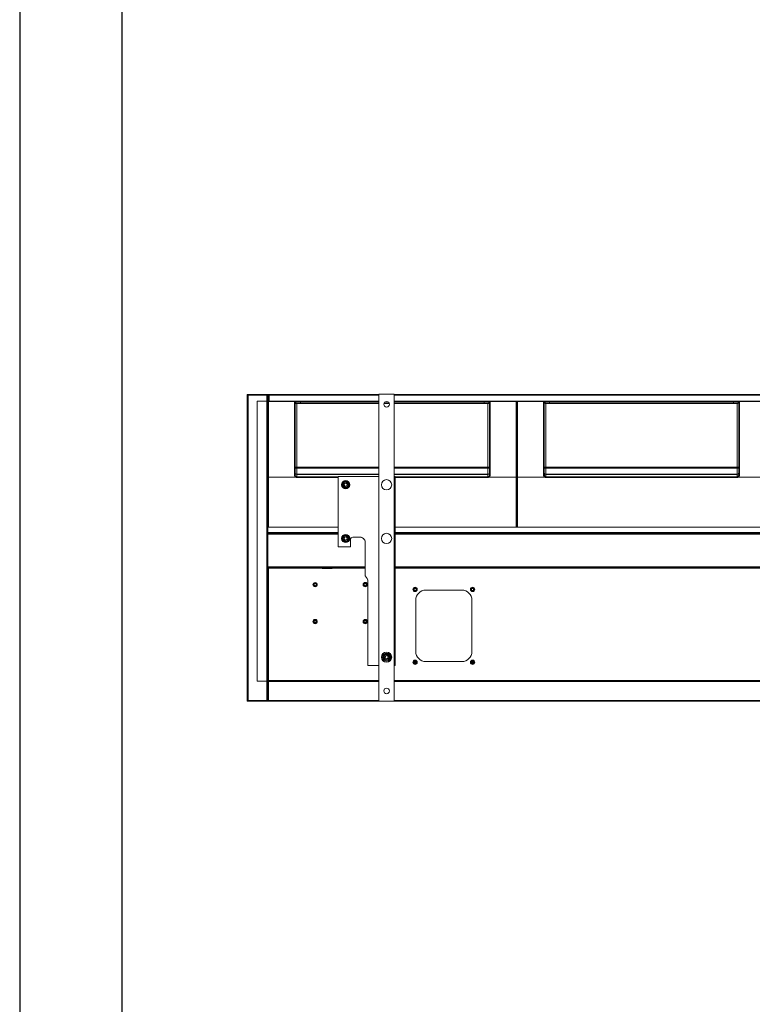
# Model space of a CAD drawing. Units: millimetres. Extents: x -25 to 20153, y -7020 to 3644.
# Drawn here: x 5086 to 5803, y -5975 to -5013 of the extents above; entities that cross this region are included whole.
import ezdxf

# ---------------------------------------------------------------- set-up
doc = ezdxf.new("R2010")
doc.units = ezdxf.units.MM
doc.layers.add('Flowair', color=1, linetype='Continuous')

# ---------------------------------------------------------------- blocks, each defined once
blk = doc.blocks.new('B200')
at = {"layer": 'Flowair', "linetype": 'Continuous', "lineweight": 15}
for p, q in [((5927.69, -10464.34), (5927.69, -10470.84)), ((5927.69, -10464.34), (5928.14, -10464.34)), ((5928.14, -10464.34), (5928.14, -10470.84)), ((5928.44, -10465.09), (5928.14, -10465.09)), ((5928.44, -10464.34), (5928.44, -10464.79)), ((5946.94, -10464.34), (5928.44, -10464.34)), ((5946.94, -10464.79), (5928.44, -10464.79)), ((5928.44, -10465.09), (5928.44, -10464.79)), ((5946.94, -10465.09), (5928.44, -10465.09)), ((5928.44, -10465.09), (5928.44, -10763.59)), ((5946.94, -10464.34), (5946.94, -10464.79)), ((5946.94, -10464.79), (5946.94, -10465.09)), ((5947.24, -10465.09), (5946.94, -10465.09)), ((5946.94, -10470.84), (5946.94, -10465.09)), ((5947.69, -10464.34), (5947.24, -10464.34)), ((5947.24, -10470.9), (5947.24, -10464.34)), ((5947.69, -10464.84), (5947.69, -10464.34)), ((5947.69, -10464.34), (6056.46, -10464.34)), ((5947.69, -10471.59), (5947.69, -10464.34)), ((5947.69, -10464.84), (6056.46, -10464.84)), ((5947.69, -10465.14), (5948.19, -10465.14)), ((5947.69, -10471.59), (5947.69, -10465.14)), ((5948.19, -10471.12), (5948.19, -10465.14)), ((5948.49, -10465.14), (5948.19, -10465.14)), ((5948.49, -10471.09), (5948.49, -10465.14)), ((5948.49, -10465.14), (5949.19, -10465.14)), ((6056.46, -10465.09), (5949.19, -10465.09)), ((5949.19, -10470.79), (5949.19, -10465.09)), ((6056.46, -10764.1), (6056.46, -10464.1)), ((6071.46, -10464.1), (6056.46, -10464.1)), ((6071.46, -10764.1), (6071.46, -10464.1)), ((6071.46, -10464.34), (6866.94, -10464.34)), ((6071.46, -10464.84), (6866.94, -10464.84)), ((6866.94, -10465.09), (6071.46, -10465.09)), ((5928.14, -10470.84), (5927.69, -10470.84)), ((5927.69, -10470.84), (5927.69, -10754.34)), ((5928.14, -10470.84), (5928.14, -10754.34)), ((5937.19, -10471.79), (5937.19, -10471.29)), ((5937.19, -10471.29), (5937.24, -10471.29)), ((5937.24, -10471.79), (5937.19, -10471.79)), ((5937.24, -10470.84), (5946.94, -10470.84)), ((5937.24, -10470.84), (5937.24, -10744.64)), ((5946.94, -10470.84), (5946.94, -10471.59)), ((5946.94, -10471.59), (5946.94, -10743.89)), ((5946.94, -10471.59), (5947.69, -10471.59)), ((5947.19, -10471.42), (5947.19, -10471.59)), ((5947.69, -10471.59), (5947.69, -10594.1)), ((5948.39, -10471.09), (5948.39, -10545.12)), ((5948.39, -10471.09), (5973.8, -10471.09)), ((5949.19, -10471.09), (5949.19, -10470.79)), ((6056.46, -10470.79), (5949.19, -10470.79)), ((5973.79, -10471.14), (5973.8, -10471.09)), ((5973.79, -10543.06), (5973.79, -10471.14)), ((5973.8, -10471.09), (5973.8, -10471.09)), ((5973.8, -10471.09), (5979.2, -10471.09)), ((5974.49, -10471.73), (5974.49, -10471.84)), ((5974.49, -10471.73), (5974.49, -10471.73)), ((5979.49, -10471.73), (5974.49, -10471.73)), ((5974.49, -10471.84), (5974.49, -10543.06)), ((5975.99, -10473.09), (5975.99, -10535.5)), ((6056.46, -10473.09), (5975.99, -10473.09)), ((5979.2, -10471.09), (6056.46, -10471.09)), ((6056.46, -10471.73), (5979.49, -10471.73)), ((6066.57, -10473.09), (6061.35, -10473.09)), ((6065.58, -10471.73), (6062.34, -10471.73)), ((6866.94, -10470.79), (6071.46, -10470.79)), ((6071.46, -10471.09), (6159.92, -10471.09)), ((6159.63, -10471.73), (6071.46, -10471.73)), ((6163.14, -10473.09), (6071.46, -10473.09)), ((6164.63, -10471.73), (6159.63, -10471.73)), ((6159.92, -10471.09), (6165.33, -10471.09)), ((6163.14, -10535.5), (6163.14, -10473.09)), ((6164.64, -10471.84), (6164.63, -10471.73)), ((6164.63, -10471.73), (6164.63, -10471.73)), ((6164.64, -10543.06), (6164.64, -10471.84)), ((6165.33, -10471.09), (6165.34, -10471.14)), ((6165.33, -10471.09), (6165.33, -10471.09)), ((6165.33, -10471.09), (6190.74, -10471.09)), ((6165.34, -10471.14), (6165.34, -10543.06)), ((6192.14, -10471.09), (6190.74, -10471.09)), ((6190.74, -10545.12), (6190.74, -10471.09)), ((6191.47, -10471.59), (6191.41, -10471.59)), ((6191.44, -10545.1), (6191.44, -10471.79)), ((6192.14, -10471.09), (6192.14, -10545.12)), ((6192.14, -10471.09), (6217.55, -10471.09)), ((6217.54, -10471.14), (6217.55, -10471.09)), ((6217.54, -10543.06), (6217.54, -10471.14)), ((6217.55, -10471.09), (6217.55, -10471.09)), ((6217.55, -10471.09), (6222.95, -10471.09)), ((6218.24, -10471.73), (6218.24, -10471.84)), ((6218.24, -10471.73), (6218.24, -10471.73)), ((6223.24, -10471.73), (6218.24, -10471.73)), ((6218.24, -10471.84), (6218.24, -10543.06)), ((6219.74, -10473.09), (6219.74, -10535.5)), ((6406.89, -10473.09), (6219.74, -10473.09)), ((6222.95, -10471.09), (6403.67, -10471.09)), ((6403.38, -10471.73), (6223.24, -10471.73)), ((6408.38, -10471.73), (6403.38, -10471.73)), ((6403.67, -10471.09), (6409.08, -10471.09)), ((6406.89, -10535.5), (6406.89, -10473.09)), ((6408.39, -10471.84), (6408.38, -10471.73)), ((6408.38, -10471.73), (6408.38, -10471.73)), ((6408.39, -10543.06), (6408.39, -10471.84)), ((6409.08, -10471.09), (6409.09, -10471.14)), ((6409.08, -10471.09), (6409.08, -10471.09)), ((6409.08, -10471.09), (6434.49, -10471.09)), ((6409.09, -10471.14), (6409.09, -10543.06)), ((5975.99, -10535.5), (5975.99, -10536.38)), ((5975.99, -10535.5), (6056.46, -10535.5)), ((5975.99, -10536.38), (5975.99, -10542.3)), ((6056.46, -10536.38), (5975.99, -10536.38)), ((5975.99, -10542.3), (5975.99, -10542.65)), ((5975.99, -10542.3), (6056.46, -10542.3)), ((5975.99, -10542.65), (5975.99, -10544.92)), ((6056.46, -10542.65), (5975.99, -10542.65)), ((6071.46, -10535.5), (6163.14, -10535.5)), ((6163.14, -10536.38), (6071.46, -10536.38)), ((6071.46, -10542.3), (6163.14, -10542.3)), ((6163.14, -10542.65), (6071.46, -10542.65)), ((6163.14, -10536.38), (6163.14, -10535.5)), ((6163.14, -10542.3), (6163.14, -10536.38)), ((6163.14, -10542.65), (6163.14, -10542.3)), ((6163.14, -10544.92), (6163.14, -10542.65)), ((6219.74, -10535.5), (6219.74, -10536.38)), ((6219.74, -10535.5), (6406.89, -10535.5)), ((6219.74, -10536.38), (6219.74, -10542.3)), ((6406.89, -10536.38), (6219.74, -10536.38)), ((6219.74, -10542.3), (6219.74, -10542.65)), ((6219.74, -10542.3), (6406.89, -10542.3)), ((6219.74, -10542.65), (6219.74, -10544.92)), ((6406.89, -10542.65), (6219.74, -10542.65)), ((6406.89, -10536.38), (6406.89, -10535.5)), ((6406.89, -10542.3), (6406.89, -10536.38)), ((6406.89, -10542.65), (6406.89, -10542.3)), ((6406.89, -10544.92), (6406.89, -10542.65)), ((5948.39, -10545.12), (5974.74, -10545.12)), ((5948.39, -10545.12), (5948.39, -10594.1)), ((5975.99, -10545.53), (5975.99, -10544.92)), ((5975.99, -10544.92), (6016.46, -10544.92)), ((6016.46, -10545.53), (5975.99, -10545.53)), ((6016.46, -10544.42), (6016.46, -10613.34)), ((6016.46, -10544.42), (6056.46, -10544.42)), ((6022.25, -10553.14), (6022.52, -10551.55)), ((6022.62, -10551.57), (6022.35, -10553.16)), ((6022.72, -10551.58), (6022.44, -10553.18)), ((6022.65, -10551.4), (6024.17, -10550.84)), ((6024.2, -10550.93), (6022.69, -10551.49)), ((6024.24, -10551.03), (6022.72, -10551.58)), ((6024.17, -10550.84), (6024.2, -10550.93)), ((6024.2, -10550.93), (6024.24, -10551.03)), ((6025.48, -10552.06), (6024.24, -10551.03)), ((6025.54, -10551.99), (6024.3, -10550.95)), ((6024.37, -10550.87), (6025.61, -10551.91)), ((6025.2, -10553.66), (6025.48, -10552.06)), ((6025.3, -10553.67), (6025.58, -10552.08)), ((6025.68, -10552.1), (6025.4, -10553.69)), ((6025.61, -10551.91), (6025.54, -10551.99)), ((6025.58, -10552.08), (6025.68, -10552.1)), ((6071.71, -10544.42), (6071.46, -10544.42)), ((6071.71, -10544.42), (6071.71, -10729.42)), ((6072.46, -10544.42), (6071.71, -10544.42)), ((6072.46, -10544.42), (6072.46, -10729.42)), ((6072.46, -10544.92), (6163.14, -10544.92)), ((6163.14, -10545.53), (6072.46, -10545.53)), ((6163.14, -10545.53), (6163.14, -10544.92)), ((6164.39, -10545.12), (6190.74, -10545.12)), ((6190.74, -10594.1), (6190.74, -10545.12)), ((6191.44, -10594.1), (6191.44, -10545.1)), ((6192.14, -10545.12), (6218.49, -10545.12)), ((6192.14, -10545.12), (6192.14, -10594.1)), ((6219.74, -10545.53), (6219.74, -10544.92)), ((6219.74, -10544.92), (6406.89, -10544.92)), ((6406.89, -10545.53), (6219.74, -10545.53)), ((6406.89, -10545.53), (6406.89, -10544.92)), ((6408.14, -10545.12), (6434.49, -10545.12)), ((6023.56, -10554.37), (6022.32, -10553.33)), ((6022.38, -10553.25), (6023.62, -10554.29)), ((6022.44, -10553.18), (6023.69, -10554.21)), ((6023.62, -10554.29), (6023.69, -10554.21)), ((6023.69, -10554.21), (6025.2, -10553.66)), ((6023.69, -10554.21), (6023.72, -10554.31)), ((6023.72, -10554.31), (6025.24, -10553.75)), ((6025.27, -10553.84), (6023.75, -10554.4)), ((6025.2, -10553.66), (6025.24, -10553.75)), ((6025.24, -10553.75), (6025.27, -10553.84)), ((6016.46, -10594.1), (5947.69, -10594.1)), ((5947.69, -10599.3), (5947.69, -10594.1)), ((5947.69, -10599.96), (5947.69, -10599.3)), ((6016.46, -10599.3), (5947.69, -10599.3)), ((5947.69, -10599.96), (5947.69, -10600.24)), ((6016.46, -10600.1), (5947.69, -10600.1)), ((5947.69, -10600.9), (5947.69, -10600.24)), ((6865.69, -10594.1), (6072.46, -10594.1)), ((6443.08, -10599.3), (6072.46, -10599.3)), ((6443.08, -10600.1), (6072.46, -10600.1)), ((6072.46, -10600.1), (6443.06, -10600.1)), ((5947.69, -10632.8), (5947.69, -10600.9)), ((5947.69, -10600.9), (6016.46, -10600.9)), ((6022.25, -10605.64), (6022.52, -10604.05)), ((6023.56, -10606.87), (6022.32, -10605.83)), ((6022.62, -10604.07), (6022.35, -10605.66)), ((6022.38, -10605.75), (6023.62, -10606.79)), ((6022.72, -10604.08), (6022.44, -10605.68)), ((6022.44, -10605.68), (6023.69, -10606.71)), ((6022.65, -10603.9), (6024.17, -10603.34)), ((6024.2, -10603.43), (6022.69, -10603.99)), ((6024.24, -10603.53), (6022.72, -10604.08)), ((6023.62, -10606.79), (6023.69, -10606.71)), ((6023.69, -10606.71), (6025.2, -10606.15)), ((6023.69, -10606.71), (6023.72, -10606.81)), ((6023.72, -10606.81), (6025.24, -10606.25)), ((6025.27, -10606.34), (6023.75, -10606.9)), ((6024.17, -10603.34), (6024.2, -10603.43)), ((6024.2, -10603.43), (6024.24, -10603.53)), ((6025.48, -10604.56), (6024.24, -10603.53)), ((6025.54, -10604.49), (6024.3, -10603.45)), ((6024.37, -10603.37), (6025.61, -10604.41)), ((6025.2, -10606.15), (6025.48, -10604.56)), ((6025.2, -10606.15), (6025.24, -10606.25)), ((6025.24, -10606.25), (6025.27, -10606.34)), ((6025.3, -10606.17), (6025.58, -10604.58)), ((6025.68, -10604.6), (6025.4, -10606.19)), ((6025.61, -10604.41), (6025.54, -10604.49)), ((6025.58, -10604.58), (6025.68, -10604.6)), ((6028.57, -10606.39), (6028.57, -10613.34)), ((6037.95, -10603.89), (6031.07, -10603.89)), ((6042.97, -10641.66), (6042.97, -10608.87)), ((6072.46, -10600.9), (6443.06, -10600.9)), ((6028.57, -10613.34), (6016.46, -10613.34)), ((5947.69, -10632.8), (5948.69, -10632.8)), ((5947.69, -10632.8), (5947.69, -10743.89)), ((5948.69, -10633.1), (5947.69, -10633.1)), ((5947.69, -10634.35), (5948.44, -10634.35)), ((5948.19, -10633.6), (5948.19, -10633.1)), ((5948.19, -10634.05), (5948.19, -10633.6)), ((5948.44, -10633.6), (5948.19, -10633.6)), ((5948.44, -10634.05), (5948.19, -10634.05)), ((5948.44, -10634.35), (5948.44, -10633.6)), ((6000.77, -10633.6), (5948.44, -10633.6)), ((5948.44, -10634.35), (5948.44, -10744.04)), ((6000.77, -10634.35), (5948.44, -10634.35)), ((5948.69, -10632.8), (6000.71, -10632.8)), ((5948.69, -10633.6), (5948.69, -10632.8)), ((6000.71, -10632.8), (6000.71, -10633.6)), ((6010.71, -10632.8), (6000.71, -10632.8)), ((6000.77, -10634.35), (6000.77, -10633.6)), ((6042.97, -10633.6), (6010.64, -10633.6)), ((6010.64, -10634.35), (6010.64, -10633.6)), ((6042.97, -10634.35), (6010.64, -10634.35)), ((6010.71, -10633.6), (6010.71, -10632.8)), ((6010.71, -10632.8), (6042.97, -10632.8)), ((6072.46, -10632.8), (6865.69, -10632.8)), ((6865.69, -10633.6), (6072.46, -10633.6)), ((6865.69, -10634.35), (6072.46, -10634.35)), ((6045.63, -10729.42), (6045.63, -10647.39)), ((6137.46, -10655.6), (6102.46, -10655.6)), ((6092.46, -10665.6), (6092.46, -10715.6)), ((6147.46, -10715.6), (6147.46, -10665.6)), ((5993.19, -10686.88), (5994.96, -10686.88)), ((5993.23, -10686.96), (5994.92, -10686.96)), ((6042.19, -10686.88), (6043.96, -10686.88)), ((6042.23, -10686.96), (6043.92, -10686.96)), ((6062.25, -10721.74), (6062.52, -10720.15)), ((6063.56, -10722.96), (6062.32, -10721.93)), ((6062.62, -10720.16), (6062.35, -10721.76)), ((6062.38, -10721.85), (6063.62, -10722.89)), ((6062.72, -10720.18), (6062.44, -10721.77)), ((6062.44, -10721.77), (6063.69, -10722.81)), ((6062.65, -10719.99), (6064.17, -10719.44)), ((6064.2, -10719.53), (6062.69, -10720.09)), ((6064.24, -10719.62), (6062.72, -10720.18)), ((6063.62, -10722.89), (6063.69, -10722.81)), ((6063.69, -10722.81), (6065.2, -10722.25)), ((6063.69, -10722.81), (6063.72, -10722.9)), ((6063.72, -10722.9), (6065.24, -10722.35)), ((6065.27, -10722.44), (6063.75, -10723)), ((6064.17, -10719.44), (6064.2, -10719.53)), ((6064.2, -10719.53), (6064.24, -10719.62)), ((6065.48, -10720.66), (6064.24, -10719.62)), ((6065.54, -10720.58), (6064.3, -10719.55)), ((6064.37, -10719.47), (6065.61, -10720.51)), ((6065.2, -10722.25), (6065.48, -10720.66)), ((6065.2, -10722.25), (6065.24, -10722.35)), ((6065.24, -10722.35), (6065.27, -10722.44)), ((6065.3, -10722.27), (6065.58, -10720.68)), ((6065.68, -10720.69), (6065.4, -10722.29)), ((6065.61, -10720.51), (6065.54, -10720.58)), ((6065.58, -10720.68), (6065.68, -10720.69)), ((6102.46, -10725.6), (6137.46, -10725.6)), ((6045.63, -10729.42), (6056.46, -10729.42)), ((6071.46, -10729.42), (6071.71, -10729.42)), ((6072.46, -10729.42), (6071.71, -10729.42)), ((6092.85, -10726.23), (6090.86, -10726.23)), ((6090.96, -10726.66), (6092.75, -10726.66)), ((6149.07, -10726.23), (6147.07, -10726.23)), ((6147.18, -10726.66), (6148.96, -10726.66)), ((5937.19, -10744.19), (5937.19, -10743.69)), ((5937.19, -10743.69), (5937.24, -10743.69)), ((5937.24, -10744.19), (5937.19, -10744.19)), ((5946.94, -10744.64), (5937.24, -10744.64)), ((5946.94, -10743.89), (5946.94, -10744.64)), ((5947.69, -10743.89), (5946.94, -10743.89)), ((5946.94, -10763.59), (5946.94, -10744.64)), ((5947.19, -10743.89), (5947.19, -10744.06)), ((5947.24, -10744.86), (5947.24, -10744.58)), ((5947.24, -10744.86), (5947.69, -10744.86)), ((5947.24, -10754.34), (5947.24, -10744.86)), ((5947.69, -10743.89), (5947.69, -10744.04)), ((5947.69, -10744.04), (5948.14, -10744.04)), ((5947.69, -10744.86), (5947.69, -10744.04)), ((5947.69, -10754.34), (5947.69, -10744.86)), ((5947.69, -10745.09), (5948.14, -10745.09)), ((5948.14, -10743.95), (5948.14, -10744.04)), ((5948.14, -10745.09), (5948.14, -10745.52)), ((5948.44, -10745.09), (5948.14, -10745.09)), ((5948.44, -10744.79), (5948.44, -10744.04)), ((6056.46, -10744.04), (5948.44, -10744.04)), ((6056.46, -10744.79), (5948.44, -10744.79)), ((5948.44, -10745.09), (5948.44, -10744.79)), ((5948.44, -10763.59), (5948.44, -10745.09)), ((5948.44, -10745.09), (6056.46, -10745.09)), ((6866.94, -10744.04), (6071.46, -10744.04)), ((6866.94, -10744.79), (6071.46, -10744.79)), ((6071.46, -10745.09), (6866.94, -10745.09)), ((5927.69, -10754.34), (5928.14, -10754.34)), ((5927.69, -10754.34), (5927.69, -10764.34)), ((5928.14, -10754.34), (5928.14, -10764.34)), ((5947.24, -10754.34), (5947.69, -10754.34)), ((5947.24, -10764.34), (5947.24, -10754.34)), ((5948.14, -10745.52), (5947.69, -10745.52)), ((5948.14, -10754.34), (5947.69, -10754.34)), ((5947.69, -10763.59), (5947.69, -10754.34)), ((5947.69, -10764.34), (5947.69, -10754.34)), ((5948.14, -10754.34), (5948.14, -10745.52)), ((5948.14, -10763.59), (5948.14, -10754.34)), ((5927.69, -10764.34), (5928.14, -10764.34)), ((5928.14, -10763.59), (5928.44, -10763.59)), ((5928.44, -10763.89), (5928.44, -10763.59)), ((5928.44, -10763.59), (5946.94, -10763.59)), ((5928.44, -10763.89), (5946.94, -10763.89)), ((5928.44, -10764.34), (5928.44, -10763.89)), ((5928.44, -10764.34), (5946.94, -10764.34)), ((5946.94, -10763.59), (5947.24, -10763.59)), ((5946.94, -10763.59), (5946.94, -10763.89)), ((5946.94, -10764.34), (5946.94, -10763.89)), ((5947.24, -10764.34), (5947.69, -10764.34)), ((5947.69, -10763.59), (5948.14, -10763.59)), ((5947.69, -10764.34), (5947.69, -10763.89)), ((6056.46, -10763.89), (5947.69, -10763.89)), ((6924.69, -10764.34), (5947.69, -10764.34)), ((5948.14, -10763.59), (5948.44, -10763.59)), ((6056.46, -10763.59), (5948.44, -10763.59)), ((6071.46, -10764.1), (6056.46, -10764.1)), ((6866.94, -10763.59), (6071.46, -10763.59)), ((6866.94, -10763.89), (6071.46, -10763.89))]:
    blk.add_line(p, q, dxfattribs=at)
at = {"layer": 'Flowair'}
for p, q in [((6000.77, -10633.6), (6010.64, -10633.6)), ((6000.77, -10634.35), (6010.64, -10634.35))]:
    blk.add_line(p, q, dxfattribs=at)
at = {"layer": 'Flowair', "linetype": 'Continuous', "lineweight": 15, "flags": 128}
for points in [[(5974.49, -10535.41), (5974.52, -10535.6), (5974.6, -10535.78), (5974.74, -10535.95), (5974.93, -10536.09), (5975.15, -10536.21), (5975.41, -10536.3), (5975.69, -10536.36), (5975.99, -10536.38)], [(5974.49, -10541.33), (5974.52, -10541.52), (5974.6, -10541.7), (5974.74, -10541.87), (5974.93, -10542.01), (5975.15, -10542.13), (5975.41, -10542.22), (5975.69, -10542.28), (5975.99, -10542.3)], [(6163.14, -10536.38), (6163.43, -10536.36), (6163.71, -10536.3), (6163.97, -10536.21), (6164.2, -10536.09), (6164.38, -10535.95), (6164.52, -10535.78), (6164.61, -10535.6), (6164.64, -10535.41)], [(6163.14, -10542.3), (6163.43, -10542.28), (6163.71, -10542.22), (6163.97, -10542.13), (6164.2, -10542.01), (6164.38, -10541.87), (6164.52, -10541.7), (6164.61, -10541.52), (6164.64, -10541.33)], [(6218.24, -10535.41), (6218.27, -10535.6), (6218.35, -10535.78), (6218.49, -10535.95), (6218.68, -10536.09), (6218.9, -10536.21), (6219.16, -10536.3), (6219.44, -10536.36), (6219.74, -10536.38)], [(6218.24, -10541.33), (6218.27, -10541.52), (6218.35, -10541.7), (6218.49, -10541.87), (6218.68, -10542.01), (6218.9, -10542.13), (6219.16, -10542.22), (6219.44, -10542.28), (6219.74, -10542.3)], [(6406.89, -10536.38), (6407.18, -10536.36), (6407.46, -10536.3), (6407.72, -10536.21), (6407.95, -10536.09), (6408.13, -10535.95), (6408.27, -10535.78), (6408.36, -10535.6), (6408.39, -10535.41)], [(6406.89, -10542.3), (6407.18, -10542.28), (6407.46, -10542.22), (6407.72, -10542.13), (6407.95, -10542.01), (6408.13, -10541.87), (6408.27, -10541.7), (6408.36, -10541.52), (6408.39, -10541.33)], [(6022.52, -10551.55), (6022.54, -10551.55), (6022.56, -10551.56), (6022.58, -10551.56), (6022.59, -10551.56), (6022.61, -10551.56), (6022.61, -10551.57), (6022.62, -10551.57), (6022.62, -10551.57)], [(6022.62, -10551.57), (6022.62, -10551.57), (6022.63, -10551.57), (6022.64, -10551.57), (6022.65, -10551.57), (6022.67, -10551.58), (6022.68, -10551.58), (6022.7, -10551.58), (6022.72, -10551.58)], [(6024.24, -10551.03), (6024.25, -10551.01), (6024.26, -10551), (6024.27, -10550.98), (6024.28, -10550.97), (6024.29, -10550.96), (6024.3, -10550.96), (6024.3, -10550.95), (6024.3, -10550.95)], [(6024.3, -10550.95), (6024.3, -10550.95), (6024.31, -10550.94), (6024.31, -10550.94), (6024.32, -10550.93), (6024.33, -10550.92), (6024.34, -10550.9), (6024.35, -10550.89), (6024.37, -10550.87)], [(6025.48, -10552.06), (6025.49, -10552.05), (6025.5, -10552.03), (6025.51, -10552.02), (6025.52, -10552.01), (6025.53, -10552), (6025.54, -10551.99), (6025.54, -10551.99), (6025.54, -10551.99)], [(6025.48, -10552.06), (6025.5, -10552.07), (6025.52, -10552.07), (6025.53, -10552.07), (6025.55, -10552.08), (6025.56, -10552.08), (6025.57, -10552.08), (6025.58, -10552.08), (6025.58, -10552.08)], [(6022.25, -10553.14), (6022.27, -10553.15), (6022.28, -10553.15), (6022.3, -10553.15), (6022.32, -10553.16), (6022.33, -10553.16), (6022.34, -10553.16), (6022.34, -10553.16), (6022.35, -10553.16)], [(6022.32, -10553.33), (6022.33, -10553.32), (6022.34, -10553.3), (6022.35, -10553.29), (6022.36, -10553.28), (6022.37, -10553.27), (6022.37, -10553.26), (6022.38, -10553.26), (6022.38, -10553.25)], [(6022.38, -10553.25), (6022.38, -10553.25), (6022.38, -10553.25), (6022.39, -10553.24), (6022.4, -10553.23), (6022.41, -10553.22), (6022.42, -10553.21), (6022.43, -10553.19), (6022.44, -10553.18)], [(6023.56, -10554.37), (6023.57, -10554.35), (6023.58, -10554.34), (6023.59, -10554.32), (6023.6, -10554.31), (6023.61, -10554.3), (6023.62, -10554.3), (6023.62, -10554.29), (6023.62, -10554.29)], [(6025.2, -10553.66), (6025.22, -10553.66), (6025.24, -10553.66), (6025.26, -10553.67), (6025.27, -10553.67), (6025.28, -10553.67), (6025.29, -10553.67), (6025.3, -10553.67), (6025.3, -10553.67)], [(6025.3, -10553.67), (6025.3, -10553.67), (6025.31, -10553.67), (6025.32, -10553.68), (6025.33, -10553.68), (6025.34, -10553.68), (6025.36, -10553.68), (6025.38, -10553.69), (6025.4, -10553.69)], [(6022.25, -10605.64), (6022.27, -10605.65), (6022.28, -10605.65), (6022.3, -10605.65), (6022.32, -10605.65), (6022.33, -10605.66), (6022.34, -10605.66), (6022.34, -10605.66), (6022.35, -10605.66)], [(6022.32, -10605.83), (6022.33, -10605.81), (6022.34, -10605.8), (6022.35, -10605.79), (6022.36, -10605.78), (6022.37, -10605.77), (6022.37, -10605.76), (6022.38, -10605.75), (6022.38, -10605.75)], [(6022.38, -10605.75), (6022.38, -10605.75), (6022.38, -10605.75), (6022.39, -10605.74), (6022.4, -10605.73), (6022.41, -10605.72), (6022.42, -10605.71), (6022.43, -10605.69), (6022.44, -10605.68)], [(6022.52, -10604.05), (6022.54, -10604.05), (6022.56, -10604.06), (6022.58, -10604.06), (6022.59, -10604.06), (6022.61, -10604.06), (6022.61, -10604.06), (6022.62, -10604.07), (6022.62, -10604.07)], [(6022.62, -10604.07), (6022.62, -10604.07), (6022.63, -10604.07), (6022.64, -10604.07), (6022.65, -10604.07), (6022.67, -10604.07), (6022.68, -10604.08), (6022.7, -10604.08), (6022.72, -10604.08)], [(6023.56, -10606.87), (6023.57, -10606.85), (6023.58, -10606.84), (6023.59, -10606.82), (6023.6, -10606.81), (6023.61, -10606.8), (6023.62, -10606.79), (6023.62, -10606.79), (6023.62, -10606.79)], [(6024.24, -10603.53), (6024.25, -10603.51), (6024.26, -10603.5), (6024.27, -10603.48), (6024.28, -10603.47), (6024.29, -10603.46), (6024.3, -10603.46), (6024.3, -10603.45), (6024.3, -10603.45)], [(6024.3, -10603.45), (6024.3, -10603.45), (6024.31, -10603.44), (6024.31, -10603.44), (6024.32, -10603.43), (6024.33, -10603.42), (6024.34, -10603.4), (6024.35, -10603.39), (6024.37, -10603.37)], [(6025.2, -10606.15), (6025.22, -10606.16), (6025.24, -10606.16), (6025.26, -10606.16), (6025.27, -10606.17), (6025.28, -10606.17), (6025.29, -10606.17), (6025.3, -10606.17), (6025.3, -10606.17)], [(6025.3, -10606.17), (6025.3, -10606.17), (6025.31, -10606.17), (6025.32, -10606.17), (6025.33, -10606.18), (6025.34, -10606.18), (6025.36, -10606.18), (6025.38, -10606.19), (6025.4, -10606.19)], [(6025.48, -10604.56), (6025.49, -10604.55), (6025.5, -10604.53), (6025.51, -10604.52), (6025.52, -10604.51), (6025.53, -10604.5), (6025.54, -10604.49), (6025.54, -10604.49), (6025.54, -10604.49)], [(6025.48, -10604.56), (6025.5, -10604.57), (6025.52, -10604.57), (6025.53, -10604.57), (6025.55, -10604.57), (6025.56, -10604.58), (6025.57, -10604.58), (6025.58, -10604.58), (6025.58, -10604.58)], [(6062.25, -10721.74), (6062.27, -10721.74), (6062.28, -10721.75), (6062.3, -10721.75), (6062.32, -10721.75), (6062.33, -10721.75), (6062.34, -10721.76), (6062.34, -10721.76), (6062.35, -10721.76)], [(6062.32, -10721.93), (6062.33, -10721.91), (6062.34, -10721.9), (6062.35, -10721.88), (6062.36, -10721.87), (6062.37, -10721.86), (6062.37, -10721.86), (6062.38, -10721.85), (6062.38, -10721.85)], [(6062.38, -10721.85), (6062.38, -10721.85), (6062.38, -10721.84), (6062.39, -10721.84), (6062.4, -10721.83), (6062.41, -10721.82), (6062.42, -10721.8), (6062.43, -10721.79), (6062.44, -10721.77)], [(6062.52, -10720.15), (6062.54, -10720.15), (6062.56, -10720.15), (6062.58, -10720.16), (6062.59, -10720.16), (6062.61, -10720.16), (6062.61, -10720.16), (6062.62, -10720.16), (6062.62, -10720.16)], [(6062.62, -10720.16), (6062.62, -10720.16), (6062.63, -10720.17), (6062.64, -10720.17), (6062.65, -10720.17), (6062.67, -10720.17), (6062.68, -10720.17), (6062.7, -10720.18), (6062.72, -10720.18)], [(6063.56, -10722.96), (6063.57, -10722.95), (6063.58, -10722.93), (6063.59, -10722.92), (6063.6, -10722.91), (6063.61, -10722.9), (6063.62, -10722.89), (6063.62, -10722.89), (6063.62, -10722.89)], [(6064.24, -10719.62), (6064.25, -10719.61), (6064.26, -10719.59), (6064.27, -10719.58), (6064.28, -10719.57), (6064.29, -10719.56), (6064.3, -10719.55), (6064.3, -10719.55), (6064.3, -10719.55)], [(6064.3, -10719.55), (6064.3, -10719.55), (6064.31, -10719.54), (6064.31, -10719.53), (6064.32, -10719.52), (6064.33, -10719.51), (6064.34, -10719.5), (6064.35, -10719.49), (6064.37, -10719.47)], [(6065.2, -10722.25), (6065.22, -10722.26), (6065.24, -10722.26), (6065.26, -10722.26), (6065.27, -10722.26), (6065.28, -10722.27), (6065.29, -10722.27), (6065.3, -10722.27), (6065.3, -10722.27)], [(6065.3, -10722.27), (6065.3, -10722.27), (6065.31, -10722.27), (6065.32, -10722.27), (6065.33, -10722.27), (6065.34, -10722.28), (6065.36, -10722.28), (6065.38, -10722.28), (6065.4, -10722.29)], [(6065.48, -10720.66), (6065.49, -10720.64), (6065.5, -10720.63), (6065.51, -10720.62), (6065.52, -10720.61), (6065.53, -10720.6), (6065.54, -10720.59), (6065.54, -10720.58), (6065.54, -10720.58)], [(6065.48, -10720.66), (6065.5, -10720.66), (6065.52, -10720.67), (6065.53, -10720.67), (6065.55, -10720.67), (6065.56, -10720.67), (6065.57, -10720.68), (6065.58, -10720.68), (6065.58, -10720.68)]]:
    blk.add_lwpolyline(points, dxfattribs=at)
at = {"layer": 'Flowair', "linetype": 'Continuous', "lineweight": 15}
for centre, radius in [((6063.96, -10473.95), 2.75), ((6023.96, -10552.62), 4), ((6023.96, -10552.62), 3.75), ((6023.96, -10552.62), 3), ((6023.96, -10552.62), 2.73), ((6063.96, -10552.62), 5), ((6063.96, -10605.12), 5), ((6023.96, -10605.12), 4), ((6023.96, -10605.12), 3.75), ((6023.96, -10605.12), 3), ((6023.96, -10605.12), 2.75), ((5994.07, -10650.32), 2.12), ((5994.07, -10650.32), 1.62), ((5994.07, -10650.32), 1.48), ((6043.07, -10650.31), 2.12), ((6043.07, -10650.31), 1.62), ((6043.07, -10650.31), 1.48), ((5994.07, -10650.32), 1), ((6043.07, -10650.31), 1), ((6091.85, -10654.99), 2.12), ((6091.85, -10654.99), 1.62), ((6091.85, -10654.99), 1.47), ((6091.85, -10654.99), 1), ((6148.07, -10654.99), 2.12), ((6148.07, -10654.99), 1.62), ((6148.07, -10654.99), 1.47), ((6148.07, -10654.99), 1), ((5994.07, -10686.42), 2.12), ((5994.07, -10686.42), 1.62), ((5994.07, -10686.42), 1.48), ((5994.07, -10686.42), 1), ((6043.07, -10686.42), 2.12), ((6043.07, -10686.42), 1.62), ((6043.07, -10686.42), 1.48), ((6043.07, -10686.42), 1), ((6063.96, -10721.22), 5), ((6063.96, -10721.22), 4), ((6063.96, -10721.22), 3.75), ((6063.96, -10721.22), 3), ((6063.96, -10721.22), 2.75), ((6091.85, -10726.21), 2.12), ((6091.85, -10726.21), 1.62), ((6091.85, -10726.21), 1.47), ((6091.85, -10726.21), 1), ((6148.07, -10726.21), 2.12), ((6148.07, -10726.21), 1.62), ((6148.07, -10726.21), 1.47), ((6148.07, -10726.21), 1), ((6063.96, -10754.25), 2.75)]:
    blk.add_circle(centre, radius, dxfattribs=at)
for centre, radius, start, end in [((5946.94, -10471.59), 0.75, 0, 90), ((5946.94, -10471.59), 0.3, 0, 90), ((5948.39, -10471.79), 0.7, 90, 179.99999), ((5973.79, -10471.84), 0.7, 0.01983, 90.01433), ((6165.34, -10471.84), 0.7, 89.98087, 179.98497), ((6190.74, -10471.79), 0.7, 0, 90), ((6192.14, -10471.79), 0.7, 90, 179.99999), ((6217.54, -10471.84), 0.7, 0.01503, 90.01913), ((6409.09, -10471.84), 0.7, 89.98567, 179.98017), ((5975.61, -10529.34), 6.17, 259.48624, 273.47052), ((5975.9, -10541.24), 1.42, 183.89398, 273.42479), ((6163.51, -10529.34), 6.17, 266.5298, 280.51344), ((6163.22, -10541.24), 1.42, 266.57621, 356.10503), ((6219.36, -10529.34), 6.17, 259.48656, 273.4702), ((6219.65, -10541.24), 1.42, 183.89497, 273.42379), ((6407.26, -10529.34), 6.17, 266.52948, 280.51376), ((6406.97, -10541.24), 1.42, 266.57521, 356.10602), ((5973.96, -10520.14), 22.93, 269.56434, 271.31382), ((6022.72, -10551.58), 0.2, 110.15215, 170.15215), ((6022.72, -10551.58), 0.1, 110.15215, 170.15215), ((6029.43, -10548.96), 7.2, 199.7544, 200.55027), ((5974.34, -10569.29), 51.52, 20.09673, 20.20794), ((6024.24, -10551.03), 0.2, 50.15215, 110.15215), ((6024.24, -10551.03), 0.1, 50.15215, 110.15215), ((6025.48, -10552.06), 0.1, 350.15215, 50.15215), ((6025.48, -10552.06), 0.2, 350.15215, 50.15215), ((6165.16, -10520.14), 22.92, 268.68599, 270.43586), ((6217.71, -10520.14), 22.92, 269.56414, 271.31401), ((6408.91, -10520.14), 22.93, 268.68618, 270.43566), ((6022.44, -10553.18), 0.2, 170.15215, 230.15215), ((6022.44, -10553.18), 0.1, 170.15215, 230.15215), ((6036.13, -10474.09), 80.27, 260.11459, 260.18598), ((6023.69, -10554.21), 0.2, 230.15215, 290.15215), ((6023.69, -10554.21), 0.1, 230.15215, 290.15215), ((6113.34, -10521.47), 95.44, 200.12232, 200.18235), ((6025.2, -10553.66), 0.1, 290.15215, 350.15215), ((6025.2, -10553.66), 0.2, 290.15215, 350.15215), ((6022.44, -10605.68), 0.2, 170.15215, 230.15215), ((6022.44, -10605.68), 0.1, 170.15215, 230.15215), ((6036.13, -10526.58), 80.27, 260.11459, 260.18598), ((6022.72, -10604.08), 0.2, 110.15215, 170.15215), ((6022.72, -10604.08), 0.1, 110.15215, 170.15215), ((6029.43, -10601.46), 7.2, 199.7544, 200.55027), ((5974.34, -10621.79), 51.52, 20.09673, 20.20794), ((6023.69, -10606.71), 0.2, 230.15215, 290.15215), ((6023.69, -10606.71), 0.1, 230.15215, 290.15215), ((6113.34, -10573.97), 95.44, 200.12232, 200.18235), ((6024.24, -10603.53), 0.2, 50.15215, 110.15215), ((6024.24, -10603.53), 0.1, 50.15215, 110.15215), ((6025.2, -10606.15), 0.1, 290.15215, 350.15215), ((6025.2, -10606.15), 0.2, 290.15215, 350.15215), ((6025.48, -10604.56), 0.1, 350.15215, 50.15215), ((6025.48, -10604.56), 0.2, 350.15215, 50.15215), ((6031.07, -10606.39), 2.5, 90, 180), ((6037.97, -10608.89), 5, 0.23953, 90.23953), ((6038.13, -10647.39), 7.5, 0, 49.78057), ((6102.46, -10665.6), 10, 90, 180), ((6137.46, -10665.6), 10, 0, 90), ((6102.46, -10715.6), 10, 180, 270), ((6137.46, -10715.6), 10, 270, 0), ((6062.44, -10721.77), 0.2, 170.15215, 230.15215), ((6062.44, -10721.77), 0.1, 170.15215, 230.15215), ((6076.13, -10642.68), 80.27, 260.11459, 260.18598), ((6062.72, -10720.18), 0.2, 110.15215, 170.15215), ((6062.72, -10720.18), 0.1, 110.15215, 170.15215), ((6069.43, -10717.56), 7.2, 199.7544, 200.55027), ((6014.34, -10737.88), 51.52, 20.09673, 20.20794), ((6063.69, -10722.81), 0.2, 230.15215, 290.15215), ((6063.69, -10722.81), 0.1, 230.15215, 290.15215), ((6153.34, -10690.07), 95.44, 200.12232, 200.18235), ((6064.24, -10719.62), 0.2, 50.15215, 110.15215), ((6064.24, -10719.62), 0.1, 50.15215, 110.15215), ((6065.2, -10722.25), 0.1, 290.15215, 350.15215), ((6065.2, -10722.25), 0.2, 290.15215, 350.15215), ((6065.48, -10720.66), 0.1, 350.15215, 50.15215), ((6065.48, -10720.66), 0.2, 350.15215, 50.15215), ((5946.94, -10743.89), 0.3, 270, 0), ((5946.94, -10743.89), 0.75, 270, 0)]:
    blk.add_arc(centre, radius, start, end, dxfattribs=at)
for centre, major_axis, ratio, start_param, end_param in [((5979.2, -10471.79), (0, 0.7), 0.414214, 4.803653, 6.283185), ((5980.11, -10471.59), (0, 1.5), 0.414214, 1.66206, 3.141593), ((6159.02, -10471.59), (0, 1.5), 0.414214, 3.141593, 4.621125), ((6159.92, -10471.79), (0, 0.7), 0.414214, 0, 1.479532), ((6222.95, -10471.79), (0, 0.7), 0.414214, 4.803653, 6.283185), ((6223.86, -10471.59), (0, 1.5), 0.414214, 1.66206, 3.141593), ((6402.77, -10471.59), (0, 1.5), 0.414214, 3.141593, 4.621125), ((6403.67, -10471.79), (0, 0.7), 0.414214, 0, 1.479532), ((5975.99, -10543.03), (0, -2.5), 0.879789, 5.691216, 6.283185), ((5975.99, -10543.03), (0, 1.88), 0.795862, 2.54626, 3.141593), ((6163.14, -10543.03), (0, 1.88), 0.795862, 3.141593, 3.736925), ((6163.14, -10543.03), (0, 2.5), 0.879789, 3.141593, 3.733562), ((6219.74, -10543.03), (0, -2.5), 0.879789, 5.691216, 6.283185), ((6219.74, -10543.03), (0, 1.88), 0.795862, 2.54626, 3.141593), ((6406.89, -10543.03), (0, 1.88), 0.795862, 3.141593, 3.736925), ((6406.89, -10543.03), (0, 2.5), 0.879789, 3.141593, 3.733562)]:
    blk.add_ellipse(centre, major_axis=major_axis, ratio=ratio, start_param=start_param, end_param=end_param, dxfattribs=at)
for points, knots in [([(5974.49, -10471.73), (5974.48, -10471.65), (5974.45, -10471.5), (5974.31, -10471.3), (5974.12, -10471.16), (5973.95, -10471.11), (5973.84, -10471.1), (5973.81, -10471.09), (5973.8, -10471.09)], [0, 0, 0, 0, 0.227929, 0.455875, 0.683827, 0.911731, 0.958014, 1, 1, 1, 1]), ([(5974.49, -10471.73), (5974.5, -10471.8), (5974.53, -10472.03), (5974.69, -10472.41), (5975.03, -10472.79), (5975.48, -10473.04), (5975.82, -10473.08), (5975.99, -10473.09)], [0, 0, 0, 0, 0.08876, 0.316759, 0.544555, 0.772273, 1, 1, 1, 1]), ([(6164.63, -10471.73), (6164.62, -10471.8), (6164.59, -10472.03), (6164.43, -10472.41), (6164.09, -10472.79), (6163.64, -10473.04), (6163.31, -10473.08), (6163.14, -10473.09)], [0, 0, 0, 0, 0.088765, 0.316758, 0.544574, 0.772296, 1, 1, 1, 1]), ([(6165.33, -10471.09), (6165.31, -10471.09), (6165.28, -10471.1), (6165.17, -10471.11), (6165.01, -10471.16), (6164.81, -10471.3), (6164.67, -10471.5), (6164.65, -10471.65), (6164.63, -10471.73)], [0, 0, 0, 0, 0.041985, 0.088265, 0.316215, 0.544159, 0.772095, 1, 1, 1, 1]), ([(6218.24, -10471.73), (6218.23, -10471.65), (6218.2, -10471.5), (6218.06, -10471.3), (6217.87, -10471.16), (6217.7, -10471.11), (6217.59, -10471.1), (6217.56, -10471.09), (6217.55, -10471.09)], [0, 0, 0, 0, 0.227905, 0.455841, 0.683785, 0.911735, 0.958015, 1, 1, 1, 1]), ([(6218.24, -10471.73), (6218.25, -10471.8), (6218.28, -10472.03), (6218.44, -10472.41), (6218.78, -10472.79), (6219.23, -10473.04), (6219.57, -10473.08), (6219.74, -10473.09)], [0, 0, 0, 0, 0.088765, 0.316758, 0.544574, 0.772296, 1, 1, 1, 1]), ([(6408.38, -10471.73), (6408.37, -10471.8), (6408.34, -10472.03), (6408.18, -10472.41), (6407.84, -10472.79), (6407.39, -10473.04), (6407.06, -10473.08), (6406.89, -10473.09)], [0, 0, 0, 0, 0.08876, 0.316759, 0.544555, 0.772273, 1, 1, 1, 1]), ([(6409.08, -10471.09), (6409.06, -10471.09), (6409.03, -10471.1), (6408.92, -10471.11), (6408.76, -10471.16), (6408.56, -10471.3), (6408.42, -10471.5), (6408.4, -10471.65), (6408.38, -10471.73)], [0, 0, 0, 0, 0.041929, 0.088268, 0.316173, 0.544125, 0.772071, 1, 1, 1, 1]), ([(5948.39, -10545.12), (5948.31, -10545.12), (5948.15, -10545.11), (5947.94, -10545.11), (5947.78, -10545.11), (5947.7, -10545.11), (5947.69, -10545.1), (5947.69, -10545.1), (5947.69, -10545.1)], [0, 0, 0, 0, 0.214632, 0.429277, 0.643916, 0.858584, 0.982141, 1, 1, 1, 1]), ([(5974.74, -10545.12), (5974.62, -10545.01), (5974.27, -10544.69), (5973.87, -10543.99), (5973.82, -10543.37), (5973.79, -10543.06)], [0, 0, 0, 0, 0.207508, 0.603864, 1, 1, 1, 1]), ([(5974.49, -10543.06), (5974.51, -10543.29), (5974.55, -10543.74), (5974.81, -10544.27), (5975.06, -10544.51), (5975.15, -10544.59)], [0, 0, 0, 0, 0.400571, 0.792095, 1, 1, 1, 1]), ([(5974.76, -10545.11), (5974.76, -10545.11), (5974.75, -10545.11), (5974.75, -10545.11), (5974.74, -10545.12), (5974.74, -10545.12)], [0, 0, 0, 0, 0.238237, 0.54566, 1, 1, 1, 1]), ([(5974.76, -10545.11), (5974.81, -10545.04), (5974.9, -10544.92), (5975.03, -10544.75), (5975.1, -10544.65), (5975.14, -10544.61), (5975.14, -10544.6), (5975.15, -10544.59)], [0, 0, 0, 0, 0.289097, 0.578176, 0.867296, 0.973491, 1, 1, 1, 1]), ([(6163.98, -10544.59), (6164.06, -10544.51), (6164.31, -10544.27), (6164.58, -10543.74), (6164.62, -10543.29), (6164.64, -10543.06)], [0, 0, 0, 0, 0.207924, 0.599438, 1, 1, 1, 1]), ([(6164.36, -10545.11), (6164.32, -10545.04), (6164.22, -10544.92), (6164.1, -10544.75), (6164.02, -10544.65), (6163.99, -10544.61), (6163.98, -10544.6), (6163.98, -10544.59)], [0, 0, 0, 0, 0.2890558, 0.5781755, 0.8672983, 0.973473, 1, 1, 1, 1]), ([(6164.39, -10545.12), (6164.38, -10545.12), (6164.38, -10545.11), (6164.37, -10545.11), (6164.37, -10545.11), (6164.36, -10545.11)], [0, 0, 0, 0, 0.380888, 0.767697, 1, 1, 1, 1]), ([(6165.34, -10543.06), (6165.31, -10543.37), (6165.25, -10543.99), (6164.86, -10544.69), (6164.51, -10545.01), (6164.39, -10545.12)], [0, 0, 0, 0, 0.396146, 0.792508, 1, 1, 1, 1]), ([(6190.74, -10545.12), (6190.82, -10545.12), (6190.97, -10545.11), (6191.18, -10545.11), (6191.34, -10545.11), (6191.42, -10545.11), (6191.44, -10545.1), (6191.44, -10545.1), (6191.44, -10545.1)], [0, 0, 0, 0, 0.214637, 0.429286, 0.643894, 0.858587, 0.98214, 1, 1, 1, 1]), ([(6192.14, -10545.12), (6192.06, -10545.12), (6191.9, -10545.11), (6191.69, -10545.11), (6191.53, -10545.11), (6191.45, -10545.11), (6191.44, -10545.1), (6191.44, -10545.1), (6191.44, -10545.1)], [0, 0, 0, 0, 0.214639, 0.429244, 0.64389, 0.858585, 0.98214, 1, 1, 1, 1]), ([(6218.49, -10545.12), (6218.37, -10545.01), (6218.02, -10544.69), (6217.62, -10543.99), (6217.57, -10543.37), (6217.54, -10543.06)], [0, 0, 0, 0, 0.207492, 0.603854, 1, 1, 1, 1]), ([(6218.24, -10543.06), (6218.26, -10543.29), (6218.3, -10543.74), (6218.56, -10544.27), (6218.81, -10544.51), (6218.9, -10544.59)], [0, 0, 0, 0, 0.400562, 0.792076, 1, 1, 1, 1]), ([(6218.51, -10545.11), (6218.51, -10545.11), (6218.5, -10545.11), (6218.5, -10545.11), (6218.49, -10545.12), (6218.49, -10545.12)], [0, 0, 0, 0, 0.237711, 0.546664, 1, 1, 1, 1]), ([(6218.51, -10545.11), (6218.56, -10545.04), (6218.65, -10544.92), (6218.78, -10544.75), (6218.85, -10544.65), (6218.89, -10544.61), (6218.89, -10544.6), (6218.9, -10544.59)], [0, 0, 0, 0, 0.289098, 0.5781777, 0.867299, 0.9734731, 1, 1, 1, 1]), ([(6407.73, -10544.59), (6407.81, -10544.51), (6408.06, -10544.27), (6408.33, -10543.74), (6408.37, -10543.29), (6408.39, -10543.06)], [0, 0, 0, 0, 0.207927, 0.599432, 1, 1, 1, 1]), ([(6408.11, -10545.11), (6408.07, -10545.04), (6407.97, -10544.92), (6407.85, -10544.75), (6407.77, -10544.65), (6407.74, -10544.61), (6407.73, -10544.6), (6407.73, -10544.59)], [0, 0, 0, 0, 0.289097, 0.578176, 0.867296, 0.973491, 1, 1, 1, 1]), ([(6408.14, -10545.12), (6408.13, -10545.12), (6408.13, -10545.11), (6408.12, -10545.11), (6408.12, -10545.11), (6408.11, -10545.11)], [0, 0, 0, 0, 0.381742, 0.767176, 1, 1, 1, 1]), ([(6409.09, -10543.06), (6409.06, -10543.37), (6409, -10543.99), (6408.61, -10544.69), (6408.26, -10545.01), (6408.14, -10545.12)], [0, 0, 0, 0, 0.396136, 0.792492, 1, 1, 1, 1]), ([(5948.44, -10744.04), (5948.36, -10744.02), (5948.2, -10743.97), (5947.98, -10743.9), (5947.79, -10743.82), (5947.7, -10743.75), (5947.69, -10743.71), (5947.69, -10743.69)], [0, 0, 0, 0, 0.187078, 0.411233, 0.635374, 0.859533, 1, 1, 1, 1]), ([(5947.69, -10744.04), (5947.69, -10744.12), (5947.71, -10744.28), (5947.83, -10744.5), (5948.02, -10744.69), (5948.24, -10744.78), (5948.38, -10744.79), (5948.44, -10744.79)], [0, 0, 0, 0, 0.18708, 0.411216, 0.635361, 0.859482, 1, 1, 1, 1]), ([(5948.14, -10744.04), (5948.14, -10744.08), (5948.15, -10744.16), (5948.22, -10744.26), (5948.32, -10744.33), (5948.4, -10744.34), (5948.44, -10744.34)], [0, 0, 0, 0, 0.250013, 0.499993, 0.749932, 1, 1, 1, 1])]:
    blk.add_open_spline(points, degree=3, knots=knots, dxfattribs=at)

msp = doc.modelspace()

# ---------------------------------------------------------------- linework, layer by layer
for p, q in [((5085.83, -4049.8), (5085.83, -7019.8)), ((5185.83, -4149.8), (5185.83, -6919.8))]:
    msp.add_line(p, q)

# ---------------------------------------------------------------- block references
at = {"layer": 'Flowair'}
msp.add_blockref('B200', (-619.2, 5085.21), dxfattribs=at)

doc.saveas('drawing.dxf')
